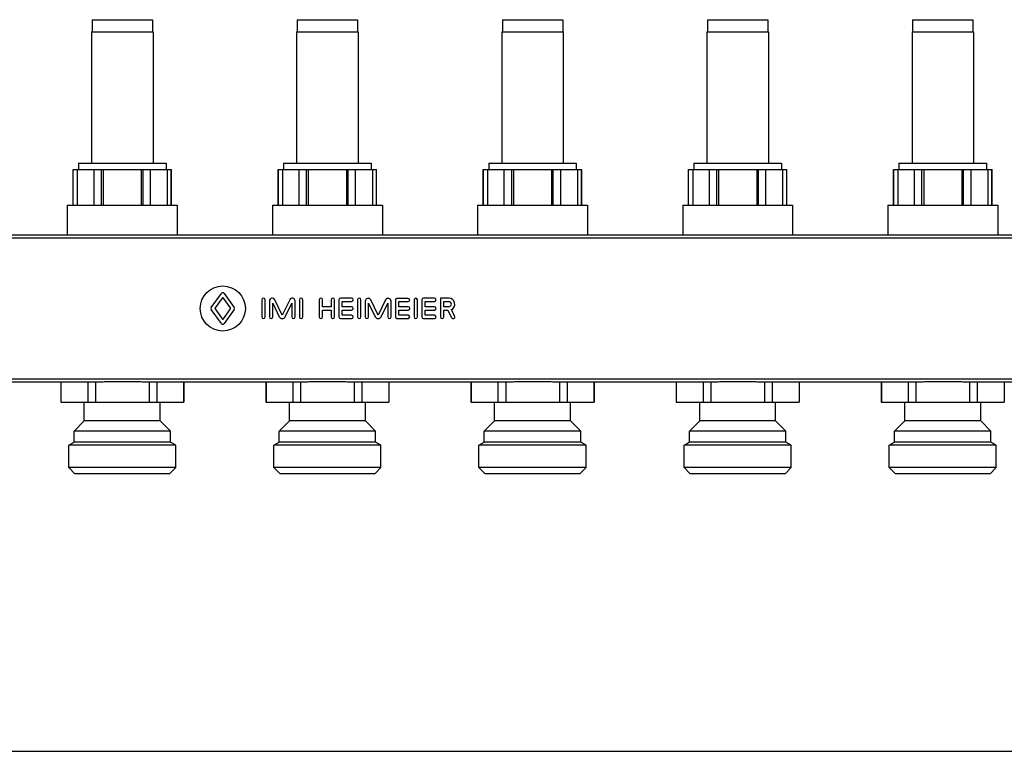
# Model space of a CAD drawing. Units: millimetres. Extents: x 0 to 841, y 0 to 594.
# Drawn here: x 496 to 568, y 249 to 302 of the extents above; entities that cross this region are included whole.
import ezdxf

# ---------------------------------------------------------------- set-up
doc = ezdxf.new("R2010")
doc.units = ezdxf.units.MM
doc.header["$LTSCALE"] = 46.255
doc.layers.get('0').update_dxf_attribs({"linetype": 'CONTINUOUS'})
doc.layers.add('A_STD', color=7, linetype='CONTINUOUS')

msp = doc.modelspace()

# ---------------------------------------------------------------- linework, layer by layer
at = {"color": 7, "linetype": 'Continuous'}
for p, q in [((500.029, 291.335), (507.229, 291.335)), ((500.042, 288.725), (500.042, 291.335)), ((500.341, 291.335), (500.341, 288.725)), ((501.564, 288.725), (501.564, 291.335)), ((502.107, 288.725), (502.107, 291.335)), ((502.234, 291.335), (502.234, 288.725)), ((505.023, 291.335), (505.023, 288.725)), ((505.15, 288.725), (505.15, 291.335)), ((505.694, 288.725), (505.694, 291.335)), ((506.916, 291.335), (506.916, 288.725)), ((507.215, 288.725), (507.215, 291.335)), ((515.029, 291.335), (522.229, 291.335)), ((515.042, 288.725), (515.042, 291.335)), ((515.341, 291.335), (515.341, 288.725)), ((516.564, 288.725), (516.564, 291.335)), ((517.107, 288.725), (517.107, 291.335)), ((517.234, 291.335), (517.234, 288.725)), ((520.023, 291.335), (520.023, 288.725)), ((520.15, 288.725), (520.15, 291.335)), ((520.694, 288.725), (520.694, 291.335)), ((521.916, 291.335), (521.916, 288.725)), ((522.215, 288.725), (522.215, 291.335)), ((530.029, 291.335), (537.229, 291.335)), ((530.042, 288.725), (530.042, 291.335)), ((530.341, 291.335), (530.341, 288.725)), ((531.564, 288.725), (531.564, 291.335)), ((532.107, 288.725), (532.107, 291.335)), ((532.234, 291.335), (532.234, 288.725)), ((535.023, 291.335), (535.023, 288.725)), ((535.15, 288.725), (535.15, 291.335)), ((535.694, 288.725), (535.694, 291.335)), ((536.916, 291.335), (536.916, 288.725)), ((537.215, 288.725), (537.215, 291.335)), ((545.029, 291.335), (552.229, 291.335)), ((545.042, 288.725), (545.042, 291.335)), ((545.341, 291.335), (545.341, 288.725)), ((546.564, 288.725), (546.564, 291.335)), ((547.107, 288.725), (547.107, 291.335)), ((547.234, 291.335), (547.234, 288.725)), ((550.023, 291.335), (550.023, 288.725)), ((550.15, 288.725), (550.15, 291.335)), ((550.694, 288.725), (550.694, 291.335)), ((551.916, 291.335), (551.916, 288.725)), ((552.215, 288.725), (552.215, 291.335)), ((560.029, 291.335), (567.229, 291.335)), ((560.042, 288.725), (560.042, 291.335)), ((560.341, 291.335), (560.341, 288.725)), ((561.564, 288.725), (561.564, 291.335)), ((562.107, 288.725), (562.107, 291.335)), ((562.234, 291.335), (562.234, 288.725)), ((565.023, 291.335), (565.023, 288.725)), ((565.15, 288.725), (565.15, 291.335)), ((565.694, 288.725), (565.694, 291.335)), ((566.916, 291.335), (566.916, 288.725)), ((567.215, 288.725), (567.215, 291.335)), ((434.029, 286.535), (603.229, 286.535)), ((490.276, 275.795), (501.981, 275.795)), ((499.141, 275.795), (499.141, 274.295)), ((501.102, 275.795), (501.102, 274.295)), ((501.667, 275.795), (501.667, 274.295)), ((502.494, 275.825), (504.763, 275.825)), ((505.276, 275.795), (516.981, 275.795)), ((505.59, 275.795), (505.59, 274.295)), ((506.155, 275.795), (506.155, 274.295)), ((508.117, 275.795), (508.117, 274.295)), ((514.141, 275.795), (514.141, 274.295)), ((516.102, 275.795), (516.102, 274.295)), ((516.667, 275.795), (516.667, 274.295)), ((517.494, 275.825), (519.763, 275.825)), ((520.276, 275.795), (531.981, 275.795)), ((520.59, 275.795), (520.59, 274.295)), ((521.155, 275.795), (521.155, 274.295)), ((523.117, 275.795), (523.117, 274.295)), ((529.141, 275.795), (529.141, 274.295)), ((531.102, 275.795), (531.102, 274.295)), ((531.667, 275.795), (531.667, 274.295)), ((532.494, 275.825), (534.763, 275.825)), ((535.276, 275.795), (546.981, 275.795)), ((535.59, 275.795), (535.59, 274.295)), ((536.155, 275.795), (536.155, 274.295)), ((538.117, 275.795), (538.117, 274.295)), ((544.141, 275.795), (544.141, 274.295)), ((546.102, 275.795), (546.102, 274.295)), ((546.667, 275.795), (546.667, 274.295)), ((547.494, 275.825), (549.763, 275.825)), ((550.276, 275.795), (561.981, 275.795)), ((550.59, 275.795), (550.59, 274.295)), ((551.155, 275.795), (551.155, 274.295)), ((553.117, 275.795), (553.117, 274.295)), ((559.141, 275.795), (559.141, 274.295)), ((561.102, 275.795), (561.102, 274.295)), ((561.667, 275.795), (561.667, 274.295)), ((562.494, 275.825), (564.763, 275.825)), ((565.276, 275.795), (576.981, 275.795)), ((565.59, 275.795), (565.59, 274.295)), ((566.155, 275.795), (566.155, 274.295)), ((568.117, 275.795), (568.117, 274.295)), ((499.129, 274.295), (508.129, 274.295)), ((514.129, 274.295), (523.129, 274.295)), ((529.129, 274.295), (538.129, 274.295)), ((544.129, 274.295), (553.129, 274.295)), ((559.129, 274.295), (568.129, 274.295)), ((386.029, 248.765), (725.029, 248.765))]:
    msp.add_line(p, q, dxfattribs=at)
at = {"color": 9, "linetype": 'Continuous'}
for p, q in [((434.979, 286.322), (602.278, 286.322)), ((434.979, 276.008), (602.278, 276.008))]:
    msp.add_line(p, q, dxfattribs=at)
at = {"color": 7, "linetype": 'Continuous'}
for points, knots in [([(501.981, 275.795), (502.024, 275.795), (502.195, 275.799), (502.366, 275.813), (502.494, 275.825)], [0, 0, 0, 0, 0.24621, 1, 1, 1, 1]), ([(504.763, 275.825), (504.806, 275.821), (504.977, 275.805), (505.148, 275.795), (505.276, 275.795)], [0, 0, 0, 0, 0.253622, 1, 1, 1, 1]), ([(516.981, 275.795), (517.024, 275.795), (517.195, 275.799), (517.366, 275.813), (517.494, 275.825)], [0, 0, 0, 0, 0.24621, 1, 1, 1, 1]), ([(519.763, 275.825), (519.806, 275.821), (519.977, 275.805), (520.148, 275.795), (520.276, 275.795)], [0, 0, 0, 0, 0.253622, 1, 1, 1, 1]), ([(531.981, 275.795), (532.024, 275.795), (532.195, 275.799), (532.366, 275.813), (532.494, 275.825)], [0, 0, 0, 0, 0.24621, 1, 1, 1, 1]), ([(534.763, 275.825), (534.806, 275.821), (534.977, 275.805), (535.148, 275.795), (535.276, 275.795)], [0, 0, 0, 0, 0.253622, 1, 1, 1, 1]), ([(546.981, 275.795), (547.024, 275.795), (547.195, 275.799), (547.366, 275.813), (547.494, 275.825)], [0, 0, 0, 0, 0.24621, 1, 1, 1, 1]), ([(549.763, 275.825), (549.806, 275.821), (549.977, 275.805), (550.148, 275.795), (550.276, 275.795)], [0, 0, 0, 0, 0.253622, 1, 1, 1, 1]), ([(561.981, 275.795), (562.024, 275.795), (562.195, 275.799), (562.366, 275.813), (562.494, 275.825)], [0, 0, 0, 0, 0.24621, 1, 1, 1, 1]), ([(564.763, 275.825), (564.806, 275.821), (564.977, 275.805), (565.148, 275.795), (565.276, 275.795)], [0, 0, 0, 0, 0.253622, 1, 1, 1, 1])]:
    msp.add_open_spline(points, degree=3, knots=knots, dxfattribs=at)
at = {"layer": 'A_STD', "color": 7, "linetype": 'Continuous'}
for p, q in [((501.424, 302.285), (501.424, 301.385)), ((501.424, 302.285), (505.834, 302.285)), ((505.834, 302.285), (505.834, 301.385)), ((516.424, 302.285), (516.424, 301.385)), ((516.424, 302.285), (520.834, 302.285)), ((520.834, 302.285), (520.834, 301.385)), ((531.424, 302.285), (531.424, 301.385)), ((531.424, 302.285), (535.834, 302.285)), ((535.834, 302.285), (535.834, 301.385)), ((546.424, 302.285), (550.834, 302.285)), ((546.424, 302.285), (546.424, 301.385)), ((550.834, 302.285), (550.834, 301.385)), ((561.424, 302.285), (565.834, 302.285)), ((561.424, 302.285), (561.424, 301.385)), ((565.834, 302.285), (565.834, 301.385)), ((501.379, 301.385), (501.379, 291.785)), ((501.379, 301.385), (505.879, 301.385)), ((505.879, 301.385), (505.879, 291.785)), ((516.379, 301.385), (516.379, 291.785)), ((516.379, 301.385), (520.879, 301.385)), ((520.879, 301.385), (520.879, 291.785)), ((531.379, 301.385), (531.379, 291.785)), ((531.379, 301.385), (535.879, 301.385)), ((535.879, 301.385), (535.879, 291.785)), ((546.379, 301.385), (550.879, 301.385)), ((546.379, 301.385), (546.379, 291.785)), ((550.879, 301.385), (550.879, 291.785)), ((561.379, 301.385), (565.879, 301.385)), ((561.379, 301.385), (561.379, 291.785)), ((565.879, 301.385), (565.879, 291.785)), ((500.426, 291.785), (500.426, 291.335)), ((500.426, 291.785), (506.831, 291.785)), ((506.831, 291.785), (506.831, 291.335)), ((515.426, 291.785), (515.426, 291.335)), ((515.426, 291.785), (521.831, 291.785)), ((521.831, 291.785), (521.831, 291.335)), ((530.426, 291.785), (530.426, 291.335)), ((530.426, 291.785), (536.831, 291.785)), ((536.831, 291.785), (536.831, 291.335)), ((545.426, 291.785), (551.831, 291.785)), ((545.426, 291.785), (545.426, 291.335)), ((551.831, 291.785), (551.831, 291.335)), ((560.426, 291.785), (566.831, 291.785)), ((560.426, 291.785), (560.426, 291.335)), ((566.831, 291.785), (566.831, 291.335)), ((500.029, 288.725), (500.029, 291.335)), ((507.229, 288.725), (507.229, 291.335)), ((515.029, 288.725), (515.029, 291.335)), ((522.229, 288.725), (522.229, 291.335)), ((530.029, 288.725), (530.029, 291.335)), ((537.229, 288.725), (537.229, 291.335)), ((545.029, 288.725), (545.029, 291.335)), ((552.229, 288.725), (552.229, 291.335)), ((560.029, 288.725), (560.029, 291.335)), ((567.229, 288.725), (567.229, 291.335)), ((499.609, 288.725), (499.609, 286.535)), ((499.609, 288.725), (507.649, 288.725)), ((507.649, 288.725), (507.649, 286.535)), ((514.609, 288.725), (514.609, 286.535)), ((514.609, 288.725), (522.649, 288.725)), ((522.649, 288.725), (522.649, 286.535)), ((529.609, 288.725), (529.609, 286.535)), ((529.609, 288.725), (537.649, 288.725)), ((537.649, 288.725), (537.649, 286.535)), ((544.609, 288.725), (552.649, 288.725)), ((544.609, 288.725), (544.609, 286.535)), ((552.649, 288.725), (552.649, 286.535)), ((559.609, 288.725), (567.649, 288.725)), ((559.609, 288.725), (559.609, 286.535)), ((567.649, 288.725), (567.649, 286.535)), ((510.135, 281.232), (510.876, 282.261)), ((511.081, 282.261), (511.822, 281.232)), ((510.928, 281.909), (510.414, 281.196)), ((511.543, 281.196), (511.03, 281.909)), ((513.829, 281.793), (513.829, 280.537)), ((514.072, 280.537), (514.072, 281.793)), ((514.391, 281.711), (514.391, 280.537)), ((514.635, 281.54), (515.11, 280.553)), ((514.635, 280.537), (514.635, 281.54)), ((515.329, 280.658), (514.78, 281.799)), ((515.877, 281.799), (515.329, 280.658)), ((515.548, 280.553), (516.022, 281.54)), ((516.022, 281.54), (516.022, 280.537)), ((516.266, 280.537), (516.266, 281.711)), ((516.585, 281.793), (516.585, 280.537)), ((516.829, 280.537), (516.829, 281.793)), ((518.029, 281.793), (518.029, 280.537)), ((518.272, 281.287), (518.272, 281.793)), ((518.91, 281.793), (518.91, 281.287)), ((519.154, 280.537), (519.154, 281.793)), ((519.472, 281.793), (519.472, 280.537)), ((520.4, 281.915), (519.594, 281.915)), ((519.715, 281.287), (519.715, 281.671)), ((519.715, 281.671), (520.4, 281.671)), ((520.84, 281.793), (520.84, 280.537)), ((521.083, 280.537), (521.083, 281.793)), ((521.401, 281.691), (521.401, 280.545)), ((521.644, 281.54), (522.122, 280.552)), ((521.644, 280.545), (521.644, 281.54)), ((522.341, 280.658), (521.797, 281.782)), ((522.885, 281.782), (522.341, 280.658)), ((522.56, 280.552), (523.038, 281.54)), ((523.038, 281.54), (523.038, 280.545)), ((523.281, 280.545), (523.281, 281.691)), ((523.599, 281.785), (523.599, 280.545)), ((524.535, 281.899), (523.713, 281.899)), ((523.842, 281.287), (523.842, 281.671)), ((523.842, 281.671), (524.535, 281.671)), ((524.967, 281.785), (524.967, 280.545)), ((525.211, 280.545), (525.211, 281.785)), ((525.529, 281.793), (525.529, 280.537)), ((526.457, 281.915), (525.651, 281.915)), ((525.777, 281.287), (525.777, 281.671)), ((525.777, 281.671), (526.457, 281.671)), ((526.897, 281.915), (526.897, 280.537)), ((527.506, 281.915), (526.897, 281.915)), ((527.141, 281.287), (527.14, 281.671)), ((527.14, 281.671), (527.506, 281.671)), ((510.876, 280.056), (510.135, 281.085)), ((510.414, 281.122), (510.928, 280.409)), ((511.03, 280.409), (511.543, 281.122)), ((511.822, 281.085), (511.081, 280.056)), ((518.91, 281.287), (518.272, 281.287)), ((518.272, 280.537), (518.272, 281.044)), ((518.272, 281.044), (518.91, 281.044)), ((518.91, 281.044), (518.91, 280.537)), ((520.4, 281.287), (519.715, 281.287)), ((519.715, 280.659), (519.715, 281.044)), ((519.715, 281.044), (520.4, 281.044)), ((524.535, 281.287), (523.842, 281.287)), ((523.842, 280.659), (523.842, 281.043)), ((523.842, 281.043), (524.535, 281.043)), ((526.457, 281.287), (525.777, 281.287)), ((525.777, 280.659), (525.777, 281.043)), ((525.777, 281.043), (526.457, 281.043)), ((527.506, 281.287), (527.141, 281.287)), ((527.141, 280.537), (527.141, 281.043)), ((527.141, 281.043), (527.445, 281.043)), ((527.445, 281.043), (527.716, 280.484)), ((527.935, 280.59), (527.699, 281.078)), ((519.594, 280.415), (520.4, 280.415)), ((520.4, 280.659), (519.715, 280.659)), ((523.713, 280.431), (524.535, 280.431)), ((524.535, 280.659), (523.842, 280.659)), ((525.651, 280.415), (526.457, 280.415)), ((526.457, 280.659), (525.777, 280.659)), ((499.129, 275.795), (499.129, 274.295)), ((508.129, 275.795), (508.129, 274.295)), ((514.129, 275.795), (514.129, 274.295)), ((523.129, 275.795), (523.129, 274.295)), ((529.129, 275.795), (529.129, 274.295)), ((538.129, 275.795), (538.129, 274.295)), ((544.129, 275.795), (544.129, 274.295)), ((553.129, 275.795), (553.129, 274.295)), ((559.129, 275.795), (559.129, 274.295)), ((500.854, 272.945), (500.854, 274.295)), ((506.404, 272.945), (506.404, 274.295)), ((515.854, 272.945), (515.854, 274.295)), ((521.404, 272.945), (521.404, 274.295)), ((530.854, 272.945), (530.854, 274.295)), ((536.404, 272.945), (536.404, 274.295)), ((545.854, 272.945), (545.854, 274.295)), ((551.404, 272.945), (551.404, 274.295)), ((560.854, 272.945), (560.854, 274.295)), ((566.404, 272.945), (566.404, 274.295)), ((500.104, 272.195), (500.854, 272.945)), ((506.404, 272.945), (500.854, 272.945)), ((507.154, 272.195), (506.404, 272.945)), ((515.104, 272.195), (515.854, 272.945)), ((521.404, 272.945), (515.854, 272.945)), ((522.154, 272.195), (521.404, 272.945)), ((530.104, 272.195), (530.854, 272.945)), ((536.404, 272.945), (530.854, 272.945)), ((537.154, 272.195), (536.404, 272.945)), ((545.104, 272.195), (545.854, 272.945)), ((551.404, 272.945), (545.854, 272.945)), ((552.154, 272.195), (551.404, 272.945)), ((560.104, 272.195), (560.854, 272.945)), ((566.404, 272.945), (560.854, 272.945)), ((567.154, 272.195), (566.404, 272.945)), ((500.104, 271.385), (500.104, 272.195)), ((507.154, 272.195), (500.104, 272.195)), ((507.154, 271.385), (507.154, 272.195)), ((522.154, 272.195), (515.104, 272.195)), ((515.104, 271.385), (515.104, 272.195)), ((522.154, 271.385), (522.154, 272.195)), ((537.154, 272.195), (530.104, 272.195)), ((530.104, 271.385), (530.104, 272.195)), ((537.154, 271.385), (537.154, 272.195)), ((552.154, 272.195), (545.104, 272.195)), ((545.104, 271.385), (545.104, 272.195)), ((552.154, 271.385), (552.154, 272.195)), ((567.154, 272.195), (560.104, 272.195)), ((560.104, 271.385), (560.104, 272.195)), ((567.154, 271.385), (567.154, 272.195)), ((499.714, 271.16), (500.104, 271.385)), ((499.714, 269.525), (499.714, 271.16)), ((507.544, 271.16), (499.714, 271.16)), ((507.154, 271.385), (500.104, 271.385)), ((507.544, 271.16), (507.154, 271.385)), ((507.544, 269.525), (507.544, 271.16)), ((514.714, 271.16), (515.104, 271.385)), ((522.544, 271.16), (514.714, 271.16)), ((514.714, 269.525), (514.714, 271.16)), ((522.154, 271.385), (515.104, 271.385)), ((522.544, 271.16), (522.154, 271.385)), ((522.544, 269.525), (522.544, 271.16)), ((529.714, 271.16), (530.104, 271.385)), ((537.544, 271.16), (529.714, 271.16)), ((529.714, 269.525), (529.714, 271.16)), ((537.154, 271.385), (530.104, 271.385)), ((537.544, 271.16), (537.154, 271.385)), ((537.544, 269.525), (537.544, 271.16)), ((544.714, 271.16), (545.104, 271.385)), ((552.544, 271.16), (544.714, 271.16)), ((544.714, 269.525), (544.714, 271.16)), ((552.154, 271.385), (545.104, 271.385)), ((552.544, 271.16), (552.154, 271.385)), ((552.544, 269.525), (552.544, 271.16)), ((559.714, 271.16), (560.104, 271.385)), ((567.544, 271.16), (559.714, 271.16)), ((559.714, 269.525), (559.714, 271.16)), ((567.154, 271.385), (560.104, 271.385)), ((567.544, 271.16), (567.154, 271.385)), ((567.544, 269.525), (567.544, 271.16)), ((500.164, 269.075), (499.714, 269.525)), ((507.544, 269.525), (499.714, 269.525)), ((507.094, 269.075), (507.544, 269.525)), ((515.164, 269.075), (514.714, 269.525)), ((522.544, 269.525), (514.714, 269.525)), ((522.094, 269.075), (522.544, 269.525)), ((537.544, 269.525), (529.714, 269.525)), ((530.164, 269.075), (529.714, 269.525)), ((537.094, 269.075), (537.544, 269.525)), ((552.544, 269.525), (544.714, 269.525)), ((545.164, 269.075), (544.714, 269.525)), ((552.094, 269.075), (552.544, 269.525)), ((567.544, 269.525), (559.714, 269.525)), ((560.164, 269.075), (559.714, 269.525)), ((567.094, 269.075), (567.544, 269.525)), ((507.094, 269.075), (500.164, 269.075)), ((522.094, 269.075), (515.164, 269.075)), ((537.094, 269.075), (530.164, 269.075)), ((552.094, 269.075), (545.164, 269.075)), ((567.094, 269.075), (560.164, 269.075))]:
    msp.add_line(p, q, dxfattribs=at)
msp.add_circle((510.979, 281.159), 1.65, dxfattribs=at)
for centre, radius, start, end in [((510.979, 282.188), 0.126, 35.75829, 144.24171), ((510.979, 281.872), 0.063, 35.75829, 144.24171), ((513.951, 281.793), 0.122, 0, 180), ((514.596, 281.711), 0.204, 25.6809, 180), ((516.062, 281.711), 0.204, 0, 154.3191), ((516.707, 281.793), 0.122, 0, 180), ((518.151, 281.793), 0.122, 0, 180), ((519.032, 281.793), 0.122, 0, 180), ((519.594, 281.793), 0.122, 90, 180), ((520.4, 281.793), 0.122, 270, 90), ((520.961, 281.793), 0.121, 0, 180), ((521.609, 281.691), 0.208, 25.84904, 180), ((523.073, 281.691), 0.208, 0, 154.15096), ((523.713, 281.785), 0.114, 90, 180), ((524.535, 281.785), 0.114, 270, 90), ((525.089, 281.785), 0.122, 0, 180), ((525.651, 281.793), 0.122, 90, 180), ((526.457, 281.793), 0.122, 270, 90), ((527.506, 281.474), 0.441, 295.84904, 90), ((527.506, 281.479), 0.192, 270, 90), ((510.238, 281.159), 0.126, 144.24171, 215.75829), ((510.465, 281.159), 0.063, 144.24171, 215.75829), ((511.492, 281.159), 0.063, 324.24171, 35.75829), ((511.72, 281.159), 0.126, 324.24171, 35.75829), ((520.4, 281.165), 0.121, 270, 90), ((524.535, 281.165), 0.122, 270, 90), ((526.457, 281.165), 0.122, 270, 90), ((510.979, 280.445), 0.063, 215.75829, 324.24171), ((513.951, 280.537), 0.122, 180, 360), ((514.513, 280.537), 0.122, 180, 360), ((515.329, 280.658), 0.243, 205.6809, 334.3191), ((516.144, 280.537), 0.122, 180, 360), ((516.707, 280.537), 0.122, 180, 360), ((518.151, 280.537), 0.122, 180, 360), ((519.032, 280.537), 0.122, 180, 360), ((519.594, 280.537), 0.122, 180, 270), ((520.4, 280.537), 0.122, 270, 90), ((520.961, 280.537), 0.121, 180, 360), ((521.522, 280.545), 0.121, 180, 360), ((522.341, 280.658), 0.243, 205.84904, 334.15096), ((523.16, 280.545), 0.121, 180, 360), ((523.713, 280.545), 0.114, 180, 270), ((524.535, 280.545), 0.114, 270, 90), ((525.089, 280.545), 0.122, 180, 360), ((525.651, 280.537), 0.122, 180, 270), ((526.457, 280.537), 0.122, 270, 90), ((527.019, 280.537), 0.122, 180, 360), ((527.826, 280.537), 0.121, 205.84904, 25.84904), ((510.979, 280.13), 0.126, 215.75829, 324.24171)]:
    msp.add_arc(centre, radius, start, end, dxfattribs=at)

doc.saveas('drawing.dxf')
